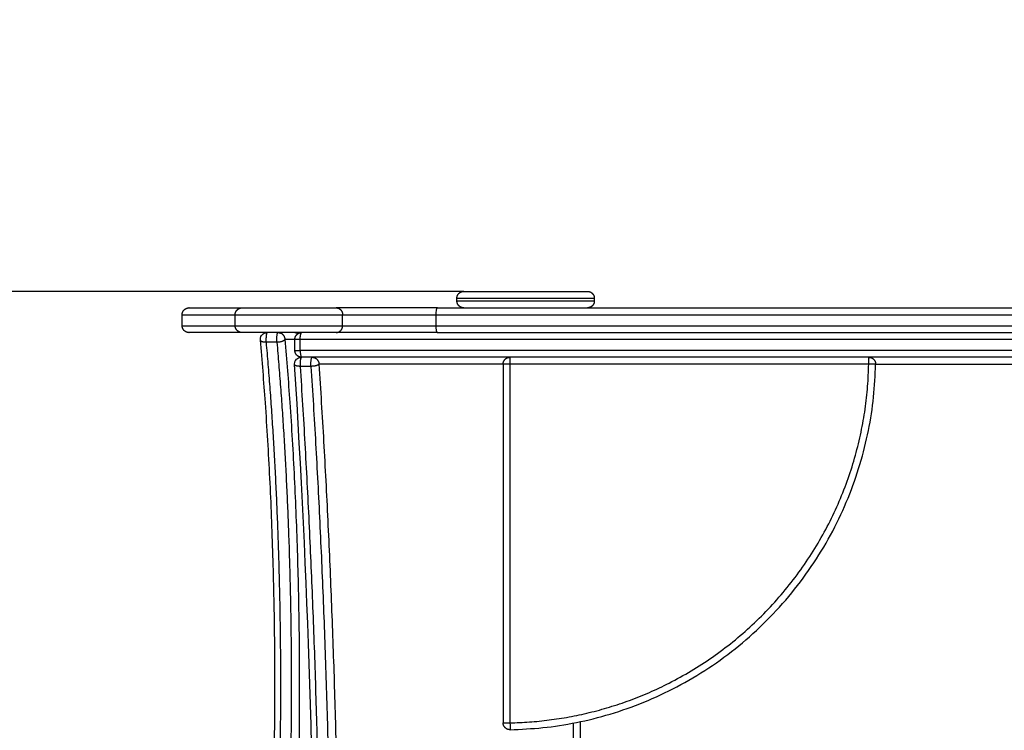
# Model space of a CAD drawing. Units: millimetres. Extents: x 102.2 to 110, y 1463.1 to 1475.4.
# Drawn here: x 105.6 to 106.3, y 1466.7 to 1467.2 of the extents above; entities that cross this region are included whole.
import ezdxf

# ---------------------------------------------------------------- set-up
doc = ezdxf.new("R2010")
doc.units = ezdxf.units.MM
doc.header["$PDSIZE"] = -1
doc.layers.add('DIASTASEIS', color=253, linetype='Continuous', lineweight=5)
doc.layers.add('ORIA ASFALEIAS', color=157, linetype='Continuous', lineweight=25)
doc.styles.get("Standard").update_dxf_attribs({"font": 'ARIALN.TTF'})
doc.dimstyles.get("Standard").update_dxf_attribs({"dimtxt": 0.18, "dimasz": 0.15, "dimexe": 0.1, "dimexo": 0, "dimgap": 0.09, "dimtad": 0, "dimtih": 1, "dimtoh": 1, "dimzin": 0, "dimdsep": 46, "dimtxsty": 'Standard', "dimblk": 'OBLIQUE', "dimcen": 0.09, "dimadec": 0, "dimazin": 0, "dimtfac": 1, "dimtofl": 0, "dimtmove": 0, "dimatfit": 3, "dimldrblk": 'OBLIQUE', "dimfxl": 1, "dimtolj": 1, "dimtzin": 0, "dimarcsym": 0})

# ---------------------------------------------------------------- blocks, each defined once
blk = doc.blocks.new('_Oblique')
at = {"color": 0, "linetype": 'ByBlock', "lineweight": -2}
blk.add_line((-0.5, -0.5), (0.5, 0.5), dxfattribs=at)
blk = doc.blocks.new('*D77')
at = {"layer": 'Defpoints', "color": 0}
for p in [(105.68079, 1468.48162), (103.50982, 1464.43162), (105.68079, 1464.43162)]:
    blk.add_point(p, dxfattribs=at)
at = {"layer": 'DIASTASEIS', "color": 0, "lineweight": -2}
for p, q in [((105.68079, 1468.48162), (103.40982, 1468.48162)), ((103.50982, 1468.48162), (103.50982, 1466.63852)), ((103.50982, 1464.43162), (103.50982, 1466.27472)), ((105.68079, 1464.43162), (103.40982, 1464.43162))]:
    blk.add_line(p, q, dxfattribs=at)
at = {"layer": 'DIASTASEIS', "color": 0, "linetype": 'ByBlock', "lineweight": -2, "xscale": 0.15, "yscale": 0.15, "zscale": 0.15}
for p, rotation in [((103.50982, 1468.48162), 90), ((103.50982, 1464.43162), 270)]:
    blk.add_blockref('_Oblique', p, dxfattribs=dict(at, rotation=rotation))
at = {"layer": 'DIASTASEIS', "color": 0, "insert": (103.50982, 1466.45662), "char_height": 0.18, "attachment_point": 5}
blk.add_mtext('\\A1;4.05', dxfattribs=at)
blk = doc.blocks.new('*D80')
at = {"layer": 'Defpoints', "color": 0}
for p in [(105.88579, 1466.98162), (104.86894, 1465.93162), (105.88579, 1465.93162)]:
    blk.add_point(p, dxfattribs=at)
at = {"layer": 'DIASTASEIS', "color": 0, "lineweight": -2}
for p, q in [((105.88579, 1466.98162), (104.76894, 1466.98162)), ((104.86894, 1466.98162), (104.86894, 1466.63852)), ((104.86894, 1465.93162), (104.86894, 1466.27472)), ((105.88579, 1465.93162), (104.76894, 1465.93162))]:
    blk.add_line(p, q, dxfattribs=at)
at = {"layer": 'DIASTASEIS', "color": 0, "linetype": 'ByBlock', "lineweight": -2, "xscale": 0.15, "yscale": 0.15, "zscale": 0.15}
for p, rotation in [((104.86894, 1466.98162), 90), ((104.86894, 1465.93162), 270)]:
    blk.add_blockref('_Oblique', p, dxfattribs=dict(at, rotation=rotation))
at = {"layer": 'DIASTASEIS', "color": 0, "insert": (104.86894, 1466.45662), "char_height": 0.18, "attachment_point": 5}
blk.add_mtext('\\A1;1.05', dxfattribs=at)
blk = doc.blocks.new('G423')
at = {"lineweight": -3}
for points, weights, degree, knots in [([(1666.06263, 2360.67745), (1666.06263, 2360.67876), (1666.06311, 2360.68001), (1666.06409, 2360.68099), (1666.06457, 2360.68147), (1666.06515, 2360.68185), (1666.06609, 2360.68222), (1666.0664, 2360.68231), (1666.06682, 2360.68239), (1666.06692, 2360.68241), (1666.06713, 2360.68243), (1666.06723, 2360.68244), (1666.06738, 2360.68245), (1666.06743, 2360.68245), (1666.0675, 2360.68245), (1666.06753, 2360.68245), (1666.06755, 2360.68245), (1666.06763, 2360.68245), (1666.06763, 2360.68245)], [0.9333360926, 0.842213488468, 0.796652186402, 0.796652186402, 0.796652186402, 0.796652186402, 0.796652186402, 0.796652186402, 0.796652186402, 0.796652186402, 0.796652186402, 0.796652186402, 0.796652186402, 0.796652186402, 0.796652186402, 0.796652186402, 0.796652186402, 0.796652186402, 0.796652186402], 3, [0, 0, 0, 0, 4.02872, 4.02872, 4.02872, 6.122794, 6.122794, 7.113991, 7.113991, 7.432021, 7.432021, 7.743354, 7.743354, 7.895488, 7.895488, 7.971552, 7.971552, 7.971561, 7.971561, 7.971561, 7.971561]), ([(1666.06763, 2360.68245), (1666.06763, 2360.68245), (1666.10831, 2360.68245), (1666.149, 2360.68245), (1666.1568, 2360.68245)], [1, 0.740218127487, 1, 0.740218127487, 1], 2, [150.010405, 150.010405, 150.010405, 216.376265, 216.376265, 282.742125, 282.742125, 282.742125]), ([(1666.15763, 2360.68245), (1666.15766, 2360.68245), (1666.15774, 2360.68245), (1666.15782, 2360.68245), (1666.15787, 2360.68245), (1666.15803, 2360.68244), (1666.15813, 2360.68243), (1666.15833, 2360.68241), (1666.15843, 2360.68239), (1666.15885, 2360.68231), (1666.15917, 2360.68222), (1666.1601, 2360.68185), (1666.16068, 2360.68147), (1666.16116, 2360.68099), (1666.16214, 2360.68001), (1666.16263, 2360.67876), (1666.16263, 2360.67745)], [1, 1, 1, 1, 1, 1, 1, 1, 1, 1, 1, 1, 1, 1, 1, 1.05719095842, 1.17157287525], 3, [0, 0, 0, 0, 0.113004, 0.113004, 0.263684, 0.263684, 0.572043, 0.572043, 0.887035, 0.887035, 1.868763, 1.868763, 3.942832, 3.942832, 3.942832, 7.971552, 7.971552, 7.971552, 7.971552]), ([(1666.06263, 2360.67745), (1666.06263, 2360.67745), (1666.10545, 2360.67745), (1666.15261, 2360.67745), (1666.16171, 2360.67745)], [0.964853623908, 0.742732455276, 1, 0.72387088922, 1], 2, [150.371522, 150.371522, 150.371522, 214.216429, 214.216429, 282.742125, 282.742125, 282.742125]), ([(1666.06263, 2360.67545), (1666.06263, 2360.67545), (1666.10783, 2360.67545), (1666.15304, 2360.67545), (1666.16171, 2360.67545)], [1, 0.740218127487, 1, 0.740218127487, 1], 2, [150.010405, 150.010405, 150.010405, 216.376265, 216.376265, 282.742125, 282.742125, 282.742125]), ([(1666.06763, 2360.67045), (1666.06759, 2360.67045), (1666.06751, 2360.67046), (1666.06743, 2360.67046), (1666.06738, 2360.67046), (1666.06723, 2360.67047), (1666.06713, 2360.67048), (1666.06692, 2360.6705), (1666.06682, 2360.67052), (1666.0664, 2360.6706), (1666.06609, 2360.67069), (1666.06515, 2360.67106), (1666.06457, 2360.67144), (1666.06409, 2360.67192), (1666.06311, 2360.67289), (1666.06263, 2360.67415), (1666.06263, 2360.67545)], [1, 1, 1, 1, 1, 1, 1, 1, 1, 1, 1, 1, 1, 1, 1, 1.05719095842, 1.17157287525], 3, [0, 0, 0, 0, 0.113004, 0.113004, 0.263684, 0.263684, 0.572043, 0.572043, 0.887035, 0.887035, 1.868763, 1.868763, 3.942832, 3.942832, 3.942832, 7.971552, 7.971552, 7.971552, 7.971552]), ([(1666.16263, 2360.67545), (1666.16263, 2360.67415), (1666.16214, 2360.67289), (1666.16116, 2360.67192), (1666.16068, 2360.67144), (1666.1601, 2360.67106), (1666.15917, 2360.67069), (1666.15885, 2360.6706), (1666.15843, 2360.67052), (1666.15833, 2360.6705), (1666.15813, 2360.67048), (1666.15803, 2360.67047), (1666.15787, 2360.67046), (1666.15782, 2360.67046), (1666.15774, 2360.67046), (1666.15766, 2360.67045), (1666.15763, 2360.67045)], [0.9333360926, 0.842213488468, 0.796652186402, 0.796652186402, 0.796652186402, 0.796652186402, 0.796652186402, 0.796652186402, 0.796652186402, 0.796652186402, 0.796652186402, 0.796652186402, 0.796652186402, 0.796652186402, 0.796652186402, 0.796652186402, 0.796652186402], 3, [0, 0, 0, 0, 4.02872, 4.02872, 4.02872, 6.10279, 6.10279, 7.084517, 7.084517, 7.399509, 7.399509, 7.707868, 7.707868, 7.858548, 7.858548, 7.971552, 7.971552, 7.971552, 7.971552]), ([(1665.86263, 2360.66545), (1665.86263, 2360.66676), (1665.86311, 2360.66801), (1665.86409, 2360.66899), (1665.86457, 2360.66947), (1665.86515, 2360.66985), (1665.86609, 2360.67022), (1665.8664, 2360.67031), (1665.86682, 2360.67039), (1665.86692, 2360.67041), (1665.86713, 2360.67043), (1665.86723, 2360.67044), (1665.86738, 2360.67045), (1665.86743, 2360.67045), (1665.8675, 2360.67045), (1665.86753, 2360.67045), (1665.86756, 2360.67045), (1665.86758, 2360.67045), (1665.86759, 2360.67045), (1665.86763, 2360.67045), (1665.86763, 2360.67045)], [0.9333360926, 0.842213488468, 0.796652186402, 0.796652186402, 0.796652186402, 0.796652186402, 0.796652186402, 0.796652186402, 0.796652186402, 0.796652186402, 0.796652186402, 0.796652186402, 0.796652186402, 0.796652186402, 0.796652186402, 0.796652186402, 0.796652186402, 0.796652186402, 0.796652186402, 0.796652186402, 0.796652186402], 3, [0, 0, 0, 0, 4.02872, 4.02872, 4.02872, 6.10279, 6.10279, 7.084518, 7.084518, 7.399511, 7.399511, 7.707869, 7.707869, 7.85855, 7.85855, 7.933887, 7.933887, 7.971558, 7.971558, 7.971561, 7.971561, 7.971561, 7.971561]), ([(1665.90123, 2360.66545), (1665.90122, 2360.66545), (1665.95487, 2360.66545), (1665.97315, 2360.66545), (1665.97944, 2360.66545)], [0.919057422567, 0.768364256306, 1, 0.723625181576, 1], 2, [123.402227, 123.402227, 123.402227, 210.096492, 210.096492, 237.88282, 237.88282, 237.88282]), ([(1665.90123, 2360.66545), (1665.90123, 2360.66676), (1665.90171, 2360.66801), (1665.90269, 2360.66899), (1665.90317, 2360.66947), (1665.90375, 2360.66985), (1665.90469, 2360.67022), (1665.905, 2360.67031), (1665.90542, 2360.67039), (1665.90552, 2360.67041), (1665.90573, 2360.67043), (1665.90583, 2360.67044), (1665.90598, 2360.67045), (1665.90603, 2360.67045), (1665.90611, 2360.67045), (1665.90619, 2360.67045), (1665.90623, 2360.67045)], [1, 0.902368927031, 0.853553390546, 0.853553390546, 0.853553390546, 0.853553390546, 0.853553390546, 0.853553390546, 0.853553390546, 0.853553390546, 0.853553390546, 0.853553390546, 0.853553390546, 0.853553390546, 0.853553390546, 0.853553390546, 0.853553390546], 3, [0, 0, 0, 0, 4.028719, 4.028719, 4.028719, 6.102788, 6.102788, 7.084514, 7.084514, 7.399506, 7.399506, 7.707864, 7.707864, 7.858545, 7.858545, 7.971549, 7.971549, 7.971549, 7.971549]), ([(1665.97944, 2360.66545), (1665.98542, 2360.66545), (1665.99988, 2360.66545), (1666.02121, 2360.66545), (1666.04749, 2360.66545)], [1, 0.976401070273, 1.04038504747, 0.931640919192, 1], 2, [0, 0, 0, 38.088018, 38.088018, 92.681277, 92.681277, 92.681277]), ([(1665.86763, 2360.65245), (1665.86759, 2360.65245), (1665.86751, 2360.65246), (1665.86743, 2360.65246), (1665.86738, 2360.65246), (1665.86723, 2360.65247), (1665.86713, 2360.65248), (1665.86692, 2360.6525), (1665.86682, 2360.65252), (1665.8664, 2360.6526), (1665.86609, 2360.65269), (1665.86515, 2360.65306), (1665.86457, 2360.65344), (1665.86409, 2360.65392), (1665.86311, 2360.65489), (1665.86263, 2360.65615), (1665.86263, 2360.65745)], [1, 1, 1, 1, 1, 1, 1, 1, 1, 1, 1, 1, 1, 1, 1, 1.05719095842, 1.17157287525], 3, [0, 0, 0, 0, 0.113004, 0.113004, 0.263684, 0.263684, 0.572043, 0.572043, 0.887035, 0.887035, 1.868763, 1.868763, 3.942832, 3.942832, 3.942832, 7.971552, 7.971552, 7.971552, 7.971552]), ([(1665.90123, 2360.65745), (1665.90122, 2360.65745), (1665.95487, 2360.65745), (1665.97315, 2360.65745), (1665.97944, 2360.65745)], [0.919057422567, 0.768364256306, 1, 0.723625181576, 1], 2, [123.402227, 123.402227, 123.402227, 210.096492, 210.096492, 237.88282, 237.88282, 237.88282]), ([(1665.90623, 2360.65245), (1665.90623, 2360.65245), (1665.90608, 2360.65246), (1665.90603, 2360.65246), (1665.90598, 2360.65246), (1665.90583, 2360.65247), (1665.90573, 2360.65248), (1665.90552, 2360.6525), (1665.90542, 2360.65252), (1665.905, 2360.6526), (1665.90469, 2360.65269), (1665.90375, 2360.65306), (1665.90317, 2360.65344), (1665.90269, 2360.65392), (1665.90171, 2360.65489), (1665.90123, 2360.65615), (1665.90123, 2360.65745)], [1, 1, 1, 1, 1, 1, 1, 1, 1, 1, 1, 1, 1, 1, 1, 1.05719095844, 1.17157287532], 3, [0, 0, 0, 0, 0.000076, 0.000076, 0.1552, 0.1552, 0.472651, 0.472651, 0.796932, 0.796932, 1.807609, 1.807609, 3.94284, 3.94284, 3.94284, 7.971559, 7.971559, 7.971559, 7.971559]), ([(1665.97944, 2360.65745), (1665.98542, 2360.65745), (1665.99988, 2360.65745), (1666.02121, 2360.65745), (1666.04749, 2360.65745)], [1, 0.976401070273, 1.04038504747, 0.931640919192, 1], 2, [0, 0, 0, 38.088018, 38.088018, 92.681277, 92.681277, 92.681277]), ([(1665.94456, 2360.65245), (1665.94552, 2360.65245), (1665.94641, 2360.6521), (1665.94678, 2360.65195), (1665.94712, 2360.65175)], [0.909499653422, 0.877053898253, 0.877053898253, 0.877053898253, 0.882576848272], 2, [0.080016, 0.080016, 0.080016, 1.990655, 1.990655, 2.778944, 2.778944, 2.778944]), ([(1665.94469, 2360.64745), (1665.94469, 2360.64843), (1665.94505, 2360.64933), (1665.94543, 2360.65027), (1665.94615, 2360.65099), (1665.94687, 2360.65171), (1665.94781, 2360.65209), (1665.94871, 2360.65245), (1665.94969, 2360.65245)], [0.959485935715, 0.924395913677, 0.924395913677, 0.924395913677, 0.962488560788, 0.924395913677, 0.924395913677, 0.924395913677, 0.959483886187], 2, [0.081093, 0.081093, 0.081093, 2.016181, 2.016181, 4.032361, 4.032361, 6.048542, 6.048542, 7.983573, 7.983573, 7.983573]), ([(1665.92372, 2360.64535), (1665.93602, 2360.50609), (1665.93763, 2360.35294), (1665.92835, 2360.20755), (1665.92808, 2360.20344), (1665.92759, 2360.19995), (1665.9269, 2360.19745)], [0.99747431574, 0.951276368192, 0.952118262945, 1, 0.958037322168, 0.949782207944, 0.975234657328], 3, [8.102061, 8.102061, 8.102061, 8.102061, 469.854571, 469.854571, 469.854571, 482.221335, 482.221335, 482.221335, 482.221335]), ([(1665.93158, 2360.64535), (1665.94387, 2360.50609), (1665.94548, 2360.35294), (1665.9362, 2360.20755), (1665.93587, 2360.20237), (1665.93518, 2360.19827), (1665.93424, 2360.1959), (1665.93411, 2360.19556), (1665.93397, 2360.19526), (1665.93383, 2360.195)], [0.99747431574, 0.951276368192, 0.952118262945, 1, 0.947760498169, 0.947760498169, 1, 0.992208359314, 0.985578859583, 0.980111500809], 3, [8.102061, 8.102061, 8.102061, 8.102061, 469.854571, 469.854571, 469.854571, 485.250004, 485.250004, 485.250004, 487.546268, 487.546268, 487.546268, 487.546268]), ([(1665.94969, 2360.63445), (1665.94871, 2360.63445), (1665.94781, 2360.63482), (1665.94687, 2360.6352), (1665.94615, 2360.63592), (1665.94543, 2360.63664), (1665.94505, 2360.63758), (1665.94469, 2360.63848), (1665.94469, 2360.63945)], [0.959483886187, 0.924395913677, 0.924395913677, 0.924395913677, 0.962488560788, 0.924395913677, 0.924395913677, 0.924395913677, 0.959485935715], 2, [0.081149, 0.081149, 0.081149, 2.016181, 2.016181, 4.032361, 4.032361, 6.048542, 6.048542, 7.98363, 7.98363, 7.98363])]:
    blk.add_rational_spline(points, weights, degree=degree, knots=knots, dxfattribs=at)
for points, weights in [([(1666.1568, 2360.68245), (1666.15763, 2360.68245), (1666.15763, 2360.68245)], [1, 0.995396198367, 1]), ([(1666.16171, 2360.67745), (1666.16263, 2360.67745), (1666.16263, 2360.67745)], [1, 0.995396198367, 1]), ([(1666.16171, 2360.67545), (1666.16263, 2360.67545), (1666.16263, 2360.67545)], [1, 0.995396198367, 1]), ([(1665.86263, 2360.66545), (1665.86263, 2360.66545), (1665.90123, 2360.66545)], [0.964853623908, 0.877183187942, 0.864194459279]), ([(1665.86763, 2360.67045), (1665.86763, 2360.67045), (1665.90623, 2360.67045)], [0.9333360926, 0.856740844461, 0.853680734766]), ([(1665.97472, 2360.67045), (1665.97944, 2360.67045), (1665.97944, 2360.66545)], [1, 0.707106781255, 1]), ([(1666.04749, 2360.66545), (1666.29578, 2360.66545), (1666.54864, 2360.66545)], [1, 0.997360351511, 1]), ([(1666.04843, 2360.67045), (1666.04844, 2360.67045), (1666.04845, 2360.67045)], [0.971664018394, 0.971678936293, 0.971693856076]), ([(1666.04845, 2360.67045), (1666.29639, 2360.67045), (1666.5489, 2360.67045)], [1, 0.99736014187, 1]), ([(1665.86263, 2360.65745), (1665.86263, 2360.65745), (1665.90123, 2360.65745)], [1, 0.899481141985, 0.876750935802]), ([(1665.90123, 2360.65745), (1665.90123, 2360.65745), (1665.90123, 2360.65745)], [0.876750935802, 0.87675087897, 0.876750822138]), ([(1665.97472, 2360.65245), (1665.97944, 2360.65245), (1665.97944, 2360.65745)], [1, 0.707106781255, 1]), ([(1666.04749, 2360.65745), (1666.29578, 2360.65745), (1666.54864, 2360.65745)], [1, 0.997360351511, 1]), ([(1665.90623, 2360.65245), (1665.86763, 2360.65245), (1665.86763, 2360.65245)], [0.853680768208, 0.85674126297, 0.9333360926]), ([(1665.92459, 2360.65245), (1665.9231, 2360.65245), (1665.92372, 2360.64535)], [1, 0.53852070582, 1]), ([(1665.93158, 2360.64535), (1665.93101, 2360.65175), (1665.93235, 2360.65243)], [1, 0.564394028631, 0.951154584582]), ([(1665.93235, 2360.65243), (1665.9324, 2360.65245), (1665.93244, 2360.65245)], [0.951154584582, 0.974126677189, 1]), ([(1665.93244, 2360.65245), (1665.93735, 2360.65245), (1665.93735, 2360.64745)], [1, 0.707106781187, 1]), ([(1665.9471, 2360.65173), (1665.94593, 2360.65245), (1665.94456, 2360.65245)], [0.866104809801, 0.89642660818, 1]), ([(1665.94856, 2360.64745), (1665.94856, 2360.65245), (1665.94969, 2360.65245)], [1, 0.707109451507, 0.999994659408]), ([(1666.04845, 2360.65245), (1666.04844, 2360.65245), (1666.04843, 2360.65245)], [0.996874903109, 0.99687518923, 0.99687547536]), ([(1666.04845, 2360.65245), (1666.29639, 2360.65245), (1666.5489, 2360.65245)], [1, 0.99736014187, 1]), ([(1665.91961, 2360.64701), (1665.91959, 2360.64723), (1665.91968, 2360.64745)], [0.928018440298, 0.95798113618, 1]), ([(1665.92372, 2360.64535), (1665.91976, 2360.64535), (1665.91961, 2360.64701)], [1, 0.749125645066, 0.928018440298]), ([(1665.93735, 2360.64745), (1665.93648, 2360.64535), (1665.93158, 2360.64535)], [1, 0.707106781245, 1]), ([(1665.94856, 2360.64745), (1665.94469, 2360.64745), (1665.94469, 2360.64745)], [1, 0.757053601285, 0.935141794584]), ([(1667.50989, 2360.64745), (1666.72923, 2360.64745), (1665.94856, 2360.64745)], [1, 0.974182408319, 1]), ([(1665.94469, 2360.63945), (1665.94469, 2360.63945), (1665.94856, 2360.63945)], [0.935141794584, 0.757053601285, 1]), ([(1667.50989, 2360.63945), (1666.72923, 2360.63945), (1665.94856, 2360.63945)], [1, 0.974182408319, 1]), ([(1665.94856, 2360.63945), (1665.94856, 2360.63445), (1665.94969, 2360.63445)], [1, 0.707109451507, 0.999994659408]), ([(1665.9445, 2360.62892), (1665.94445, 2360.62902), (1665.94444, 2360.62913)], [0.897813379672, 0.911863317283, 0.930373281907]), ([(1665.94853, 2360.62785), (1665.94505, 2360.62785), (1665.9445, 2360.62892)], [1, 0.773044227556, 0.897813379672]), ([(1665.94943, 2360.63445), (1665.9481, 2360.63445), (1665.94853, 2360.62785)], [1, 0.58235181739, 1]), ([(1665.95638, 2360.62785), (1665.95595, 2360.63445), (1665.95728, 2360.63445)], [1, 0.58235181739, 1]), ([(1665.96219, 2360.62945), (1665.96129, 2360.62785), (1665.95638, 2360.62785)], [1, 0.707106781187, 1]), ([(1667.31727, 2360.63445), (1666.63356, 2360.63445), (1665.95728, 2360.63445)], [0.994354164736, 0.977505257964, 0.999743122613]), ([(1665.95728, 2360.63445), (1665.96219, 2360.63445), (1665.96219, 2360.62945)], [1, 0.707106781187, 1]), ([(1665.96219, 2360.62945), (1665.99279, 2360.15745), (1665.96219, 2359.68545)], [1, 0.946830534643, 1]), ([(1666.10125, 2360.62945), (1666.09625, 2360.62945), (1666.09625, 2360.62945)], [1, 0.707106781187, 1]), ([(1666.09625, 2360.62945), (1666.09625, 2360.63445), (1666.10125, 2360.63445)], [1, 0.707106781187, 1]), ([(1666.10125, 2360.63445), (1666.10125, 2360.63445), (1666.10125, 2360.62945)], [1, 0.707106781187, 1]), ([(1666.10134, 2360.36333), (1666.36246, 2360.36824), (1666.36737, 2360.62936)], [0.992351089425, 0.714755691761, 0.992351089425]), ([(1666.21709, 2360.39729), (1666.35937, 2360.46979), (1666.36237, 2360.62945)], [0.881709416583, 0.805196911349, 1]), ([(1666.36237, 2360.62945), (1666.36237, 2360.63445), (1666.36237, 2360.63445)], [1, 0.707106781187, 1]), ([(1666.36237, 2360.63445), (1666.36544, 2360.63445), (1666.36683, 2360.63172)], [1, 0.795413342964, 0.870268792081]), ([(1666.36737, 2360.62936), (1666.36737, 2360.62936), (1666.36237, 2360.62945)], [1, 0.707114814623, 0.999983933562]), ([(1666.36683, 2360.63172), (1666.36739, 2360.63061), (1666.36737, 2360.62936)], [0.870268792081, 0.905020490624, 1]), ([(1665.94853, 2360.62785), (1665.97903, 2360.15745), (1665.94853, 2359.68706)], [1, 0.946830535028, 1]), ([(1665.95638, 2360.62785), (1665.98688, 2360.15745), (1665.95638, 2359.68706)], [1, 0.946830535028, 1]), ([(1666.10125, 2360.36833), (1666.1625, 2360.36948), (1666.21709, 2360.39729)], [1, 0.915068018472, 0.881709416583]), ([(1666.09625, 2360.36833), (1666.09625, 2360.36833), (1666.10125, 2360.36833)], [1, 0.707106781187, 1]), ([(1666.10134, 2360.36333), (1666.09625, 2360.36323), (1666.09625, 2360.36833)], [1, 0.700433833588, 1]), ([(1666.10125, 2360.36833), (1666.10134, 2360.36333), (1666.10134, 2360.36333)], [0.999988947409, 0.707112307583, 1])]:
    blk.add_rational_spline(points, weights, degree=2, dxfattribs=at)
for points, degree in [([(1666.06263, 2360.67545), (1666.06263, 2360.67645), (1666.06263, 2360.67745)], 2), ([(1666.16263, 2360.67745), (1666.16263, 2360.67645), (1666.16263, 2360.67545)], 2), ([(1665.86263, 2360.65745), (1665.86263, 2360.66145), (1665.86263, 2360.66545)], 2), ([(1665.90123, 2360.65745), (1665.90123, 2360.66145), (1665.90123, 2360.66545)], 2), ([(1665.97944, 2360.65745), (1665.97944, 2360.66145), (1665.97944, 2360.66545)], 2), ([(1666.04749, 2360.65745), (1666.04749, 2360.66145), (1666.04749, 2360.66545)], 2), ([(1666.04845, 2360.67045), (1666.04839, 2360.67045), (1666.04834, 2360.67043), (1666.04829, 2360.67038)], 3), ([(1665.93158, 2360.64535), (1665.92765, 2360.64535), (1665.92372, 2360.64535)], 2), ([(1665.94469, 2360.64745), (1665.94102, 2360.64745), (1665.93735, 2360.64745)], 2), ([(1665.94469, 2360.63945), (1665.94469, 2360.64345), (1665.94469, 2360.64745)], 2), ([(1665.94856, 2360.63945), (1665.94856, 2360.64345), (1665.94856, 2360.64745)], 2), ([(1665.95728, 2360.63445), (1665.95336, 2360.63445), (1665.94943, 2360.63445)], 2), ([(1666.09625, 2360.62945), (1666.02922, 2360.62945), (1665.96219, 2360.62945)], 2), ([(1666.09625, 2360.62945), (1666.09625, 2360.49889), (1666.09625, 2360.36833)], 2), ([(1666.36237, 2360.62945), (1666.23181, 2360.62945), (1666.10125, 2360.62945)], 2), ([(1666.10125, 2360.62945), (1666.10125, 2360.49889), (1666.10125, 2360.36833)], 2), ([(1666.36737, 2360.62945), (1666.4233, 2360.62945), (1666.47923, 2360.62945)], 2), ([(1665.95638, 2360.62785), (1665.95245, 2360.62785), (1665.94853, 2360.62785)], 2), ([(1666.14723, 2360.36812), (1666.14723, 2360.15745), (1666.14723, 2359.94679)], 2), ([(1666.15223, 2360.36912), (1666.15223, 2360.15745), (1666.15223, 2359.94578)], 2)]:
    blk.add_open_spline(points, degree=degree, dxfattribs=at)
for points, knots in [([(1665.90623, 2360.67045), (1665.90623, 2360.67045), (1665.90671, 2360.67045), (1665.90942, 2360.67045), (1665.9149, 2360.67045), (1665.92263, 2360.67045), (1665.93234, 2360.67045), (1665.94365, 2360.67045), (1665.952, 2360.67045), (1665.95629, 2360.67045), (1665.95811, 2360.67045), (1665.96197, 2360.67045), (1665.96756, 2360.67045), (1665.97215, 2360.67045), (1665.9741, 2360.67045), (1665.97472, 2360.67045)], [125.287539, 125.287539, 125.287539, 125.287539, 134.393923, 147.833316, 161.272708, 174.7121, 188.151493, 201.590885, 215.030277, 215.030277, 215.030277, 220.743413, 226.456549, 232.169685, 237.88282, 237.88282, 237.88282, 237.88282]), ([(1666.04843, 2360.67045), (1666.04168, 2360.67045), (1666.03124, 2360.67045), (1666.01774, 2360.67045), (1666.00728, 2360.67045), (1665.99695, 2360.67045), (1665.98741, 2360.67045), (1665.97977, 2360.67045), (1665.97614, 2360.67045), (1665.97472, 2360.67045)], [-92.691289, -92.691289, -92.691289, -92.691289, -72.064366, -61.750905, -51.437444, -38.578083, -25.718722, -12.859361, 0, 0, 0, 0]), ([(1666.04749, 2360.66545), (1666.04749, 2360.66608), (1666.04751, 2360.66671), (1666.0476, 2360.66793), (1666.04768, 2360.66851), (1666.04781, 2360.66923), (1666.04787, 2360.66945), (1666.04798, 2360.66982), (1666.04803, 2360.66998), (1666.04815, 2360.67022), (1666.04821, 2360.67031), (1666.04833, 2360.67043), (1666.04838, 2360.67045), (1666.04844, 2360.67045)], [0, 0, 0, 0, 1.878284, 1.878284, 3.913324, 3.913324, 4.946933, 4.946933, 5.958623, 5.958623, 6.92917, 6.92917, 7.843906, 7.843906, 7.843906, 7.843906]), ([(1666.04845, 2360.65245), (1666.04839, 2360.65245), (1666.04833, 2360.65248), (1666.04821, 2360.65259), (1666.04815, 2360.65268), (1666.04803, 2360.65293), (1666.04798, 2360.65308), (1666.04787, 2360.65346), (1666.04781, 2360.65367), (1666.04772, 2360.65416), (1666.04768, 2360.65443), (1666.04761, 2360.655), (1666.04758, 2360.65531), (1666.04753, 2360.65592), (1666.04751, 2360.65623), (1666.04749, 2360.65685), (1666.04749, 2360.65716), (1666.04749, 2360.65745)], [-7.843906, -7.843906, -7.843906, -7.843906, -6.863418, -6.863418, -5.88293, -5.88293, -4.902442, -4.902442, -3.92196, -3.92196, -2.941465, -2.941465, -1.960977, -1.960977, -0.980489, -0.980489, 0, 0, 0, 0]), ([(1665.97472, 2360.65245), (1665.9741, 2360.65245), (1665.97215, 2360.65245), (1665.96756, 2360.65245), (1665.96197, 2360.65245), (1665.95811, 2360.65245), (1665.95629, 2360.65245), (1665.952, 2360.65245), (1665.94365, 2360.65245), (1665.93234, 2360.65245), (1665.92263, 2360.65245), (1665.9149, 2360.65245), (1665.90942, 2360.65245), (1665.90671, 2360.65245), (1665.90623, 2360.65245), (1665.90623, 2360.65245)], [-237.88282, -237.88282, -237.88282, -237.88282, -232.169685, -226.456549, -220.743413, -215.030277, -215.030277, -215.030277, -201.590885, -188.151493, -174.7121, -161.272708, -147.833316, -134.393923, -125.287539, -125.287539, -125.287539, -125.287539]), ([(1665.91961, 2360.64701), (1665.9196, 2360.6471), (1665.9196, 2360.64719), (1665.91959, 2360.64727), (1665.91957, 2360.64804), (1665.91971, 2360.64879), (1665.92002, 2360.64949), (1665.92027, 2360.65004), (1665.92061, 2360.65054), (1665.92103, 2360.65097), (1665.92124, 2360.65117), (1665.92146, 2360.65136), (1665.9217, 2360.65153), (1665.92248, 2360.65209), (1665.92342, 2360.65241), (1665.92438, 2360.65245), (1665.92441, 2360.65245), (1665.92443, 2360.65245), (1665.9245, 2360.65245), (1665.92454, 2360.65245), (1665.92459, 2360.65245)], [2.077869, 2.077869, 2.077869, 2.077869, 2.338107, 2.338107, 2.338107, 4.639203, 4.639203, 4.639203, 6.444266, 6.444266, 6.444266, 7.320245, 7.320245, 7.320245, 10.235321, 10.235321, 10.235321, 10.308622, 10.308622, 10.444185, 10.444185, 10.444185, 10.444185]), ([(1666.04843, 2360.65245), (1666.04168, 2360.65245), (1666.03124, 2360.65245), (1666.01774, 2360.65245), (1666.00728, 2360.65245), (1665.99695, 2360.65245), (1665.98741, 2360.65245), (1665.97977, 2360.65245), (1665.97614, 2360.65245), (1665.97472, 2360.65245)], [-92.691289, -92.691289, -92.691289, -92.691289, -72.064366, -61.750905, -51.437444, -38.578083, -25.718722, -12.859361, 0, 0, 0, 0]), ([(1666.04813, 2360.65273), (1666.04818, 2360.65265), (1666.04823, 2360.65258), (1666.04833, 2360.65248), (1666.04838, 2360.65245), (1666.04844, 2360.65245)], [6.16628, 6.16628, 6.16628, 6.16628, 6.92917, 6.92917, 7.843906, 7.843906, 7.843906, 7.843906]), ([(1665.92426, 2360.20628), (1665.92542, 2360.22446), (1665.92642, 2360.24293), (1665.92724, 2360.2616), (1665.92806, 2360.28028), (1665.92871, 2360.29916), (1665.92919, 2360.31817), (1665.92966, 2360.33717), (1665.92996, 2360.3563), (1665.93009, 2360.37546), (1665.93021, 2360.39462), (1665.93016, 2360.41381), (1665.92994, 2360.43294), (1665.92971, 2360.45207), (1665.92931, 2360.47115), (1665.92873, 2360.49007), (1665.92816, 2360.509), (1665.92741, 2360.52779), (1665.92649, 2360.54634), (1665.92557, 2360.56489), (1665.92448, 2360.5832), (1665.92322, 2360.6012), (1665.92214, 2360.61673), (1665.92093, 2360.63201), (1665.91961, 2360.64701)], [0, 0, 0, 0, 57.52639, 57.52639, 57.52639, 115.054778, 115.054778, 115.054778, 172.584292, 172.584292, 172.584292, 230.1141, 230.1141, 230.1141, 287.643375, 287.643375, 287.643375, 345.171286, 345.171286, 345.171286, 402.696919, 402.696919, 402.696919, 452.310494, 452.310494, 452.310494, 452.310494]), ([(1665.93735, 2360.64745), (1665.93868, 2360.63242), (1665.94129, 2360.59935), (1665.94441, 2360.54682), (1665.94667, 2360.49037), (1665.94787, 2360.43305), (1665.94803, 2360.37539), (1665.94712, 2360.31792), (1665.94517, 2360.26117), (1665.94318, 2360.22417), (1665.94201, 2360.20596), (1665.94181, 2360.20281), (1665.94133, 2360.19841), (1665.9404, 2360.19387), (1665.93958, 2360.19125), (1665.93869, 2360.18952), (1665.93743, 2360.18851), (1665.93647, 2360.18925), (1665.93587, 2360.19038)], [7.913705, 7.913705, 7.913705, 7.913705, 57.599354, 115.198709, 172.798063, 230.397417, 287.996771, 345.596126, 403.19548, 460.794834, 460.794834, 460.794834, 470.757485, 475.73881, 480.720136, 485.701461, 490.682786, 500.645437, 500.645437, 500.645437, 500.645437]), ([(1665.94444, 2360.62913), (1665.94443, 2360.62931), (1665.94443, 2360.62949), (1665.94444, 2360.62967), (1665.94447, 2360.6304), (1665.94466, 2360.63111), (1665.94499, 2360.63175), (1665.94522, 2360.6322), (1665.94552, 2360.63261), (1665.94587, 2360.63297), (1665.94612, 2360.63322), (1665.94639, 2360.63344), (1665.94668, 2360.63363), (1665.94744, 2360.63413), (1665.94832, 2360.63441), (1665.94923, 2360.63445), (1665.94925, 2360.63445), (1665.94928, 2360.63445), (1665.94934, 2360.63445), (1665.94939, 2360.63445), (1665.94943, 2360.63445)], [1.605637, 1.605637, 1.605637, 1.605637, 2.150427, 2.150427, 2.150427, 4.339829, 4.339829, 4.339829, 5.853271, 5.853271, 5.853271, 6.902442, 6.902442, 6.902442, 9.641281, 9.641281, 9.641281, 9.716009, 9.716009, 9.844618, 9.844618, 9.844618, 9.844618]), ([(1665.94444, 2359.68578), (1665.95429, 2359.83765), (1665.95931, 2359.997), (1665.95931, 2360.31791), (1665.95429, 2360.47726), (1665.94444, 2360.62913)], [5.008596, 5.008596, 5.008596, 5.008596, 487.446647, 487.446647, 969.884698, 969.884698, 969.884698, 969.884698])]:
    blk.add_open_spline(points, degree=3, knots=knots, dxfattribs=at)
at = {"layer": 'ORIA ASFALEIAS'}
blk.add_lwpolyline([(1670.12263, 2359.76772), (1670.12263, 2360.54719, 0.414214), (1668.62263, 2362.04719), (1668.27701, 2362.04719, -0.092456), (1668.09677, 2362.0808, 0.092456), (1667.55174, 2362.18245), (1665.86263, 2362.18245, 0.414214), (1664.36263, 2360.68245), (1664.36263, 2359.63245, 0.414214), (1665.86263, 2358.13245), (1667.55174, 2358.13245, 0.092456), (1668.09677, 2358.23411, -0.092456), (1668.27701, 2358.26772), (1668.62263, 2358.26772, 0.414214), (1670.12263, 2359.76772)], format="xyb", dxfattribs=at)

msp = doc.modelspace()

# ---------------------------------------------------------------- block references
msp.add_blockref('G423', (-1560.18184, -893.70083))

# ---------------------------------------------------------------- dimensions: what is measured, and where the dimension line sits
at = {"layer": 'DIASTASEIS'}
for base, p1, p2, override, picture, middle in [((103.50982, 1464.43162), (105.68079, 1468.48162), (105.68079, 1464.43162), {"dimrnd": 0, "dimtxsty": 'Standard', "dimldrblk": 'Oblique'}, '*D77', (103.50982, 1466.45662)), ((104.86894, 1465.93162), (105.88579, 1466.98162), (105.88579, 1465.93162), {"dimtxsty": 'Standard', "dimldrblk": 'Oblique'}, '*D80', (104.86894, 1466.45662))]:
    dim = msp.add_linear_dim(base=base, p1=p1, p2=p2, angle=90, dimstyle='Standard', override=override, dxfattribs=at)
    dim.commit()
    dim.dimension.update_dxf_attribs({"geometry": picture, "text_midpoint": middle})

doc.saveas('drawing.dxf')
